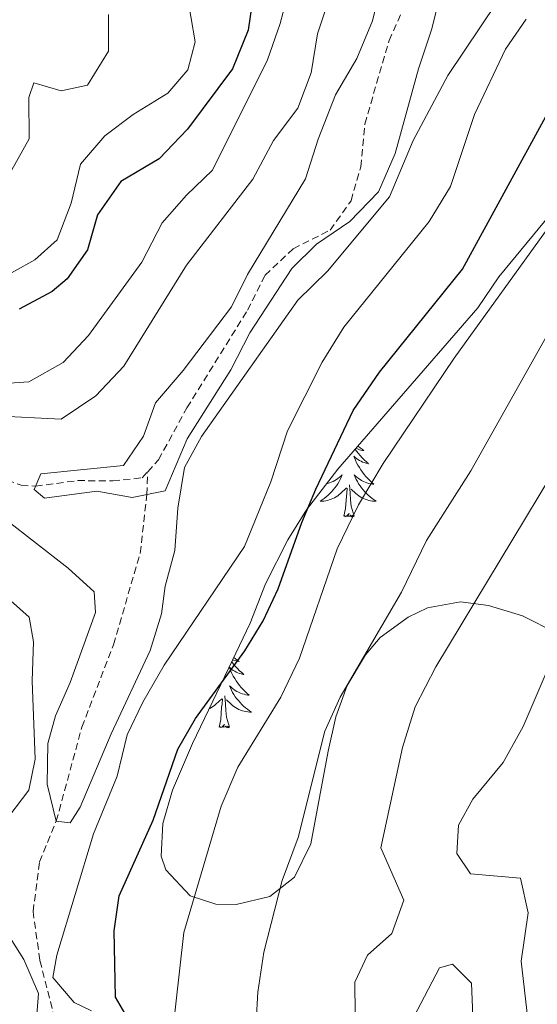
# Model space of a CAD drawing. Units: metres. Extents: x 562536 to 567018, y 4693621 to 4696632.
# Drawn here: x 564762 to 564836, y 4695565 to 4695705 of the extents above; entities that cross this region are included whole.
import ezdxf

# ---------------------------------------------------------------- set-up
doc = ezdxf.new("R2010")
doc.units = ezdxf.units.M
doc.header["$MEASUREMENT"] = 0
doc.linetypes.add('TRAZOSX2', pattern=[1.5, 1, -0.5])
for name, color, linetype, lineweight in [('Level 11', 142, 'Continuous', 13), ('Level 35', 92, 'Continuous', 0), ('Level 36', 19, 'Continuous', 40), ('Level 4', 36, 'Continuous', 30), ('Level 5', 36, 'Continuous', 0)]:
    doc.layers.add(name, color=color, linetype=linetype, lineweight=lineweight)

msp = doc.modelspace()

# ---------------------------------------------------------------- linework, layer by layer
at = {"layer": 'Level 11', "color": 142, "linetype": 'TRAZOSX2', "lineweight": 13}
for points in [[(564780.63, 4695640.95, 383.95), (564782.17, 4695642.65, 383.91), (564786.21, 4695650.01, 383.51), (564794.81, 4695663.85, 382.73), (564797.29, 4695668.81, 382.71), (564801.29, 4695672.57, 382.55), (564806.53, 4695675.21, 382.41), (564809.49, 4695679.37, 382.35), (564810.87, 4695684.18, 382.18), (564811.45, 4695690.25, 382.17), (564814.89, 4695702.09, 382.19), (564818.45, 4695710.01, 381.95), (564817.66, 4695714.43, 381.71)], [(564690.41, 4695623.2, 389.69), (564695.8, 4695626.89, 389.19), (564700.47, 4695628.62, 389.13), (564704.08, 4695629.37, 389.09), (564709.11, 4695629.7, 388.98), (564710.8, 4695630.09, 388.93), (564719.95, 4695634.01, 387.94), (564728.4, 4695637.93, 387.59), (564735.01, 4695638.17, 387.21), (564739.96, 4695638.84, 386.99), (564753.01, 4695641.53, 386.39), (564757.85, 4695640.7, 385.88), (564762.68, 4695639.04, 385.2), (564764.72, 4695638.89, 385.01), (564770.69, 4695639.69, 384.65), (564775.67, 4695639.63, 384.26), (564779.85, 4695640.09, 383.97), (564780.63, 4695640.95, 383.95)], [(564767.8, 4695561.93, 394.45), (564765.32, 4695571.69, 393.85), (564764.36, 4695578.57, 392.81), (564765.29, 4695585.61, 391.41), (564767.65, 4695591.37, 390.01), (564771.29, 4695604.73, 389.03), (564775.77, 4695616.41, 388.37), (564779.57, 4695629.37, 386.47), (564780.51, 4695637.72, 385.01), (564780.63, 4695640.95, 383.95)]]:
    msp.add_polyline3d(points, dxfattribs=at)
at = {"layer": 'Level 35', "color": 92, "linetype": 'Continuous', "lineweight": 0, "ltscale": 0.5}
for points in [[(564783.22, 4695584.49, 405.51), (564782.53, 4695586.41, 405.08), (564782.77, 4695591.05, 404.18), (564784.13, 4695595.8, 403.39), (564787.01, 4695602.41, 402.36), (564792.13, 4695613.13, 401.42), (564795.17, 4695619.45, 402.1), (564797.33, 4695625.05, 402.58), (564800.53, 4695631.29, 402.9), (564803.19, 4695635.52, 403.1), (564807.61, 4695641.31, 403.32), (564827.49, 4695664.17, 403.26), (564830.45, 4695668.57, 404.5), (564842.53, 4695683.21, 405.54)], [(564838.71, 4695618.05, 420.92), (564833.81, 4695620.49, 419.84), (564829.01, 4695621.97, 418.97), (564825.01, 4695622.49, 418.24), (564820.35, 4695621.66, 416.87), (564817.61, 4695620.33, 416.04), (564813.63, 4695617.43, 414.99), (564811.53, 4695614.97, 414.42), (564808.95, 4695610.65, 413.69), (564807.33, 4695606.17, 413.1), (564806.26, 4695601.31, 412.61), (564803.81, 4695588.17, 412.08), (564801.45, 4695583.45, 410.02), (564797.97, 4695580.73, 409.66), (564793.17, 4695579.55, 408.44), (564790.29, 4695579.61, 407.68), (564786.65, 4695580.81, 406.64), (564783.22, 4695584.49, 405.51)]]:
    msp.add_polyline3d(points, dxfattribs=at)
at = {"layer": 'Level 36', "color": 92, "linetype": 'Continuous', "lineweight": 0}
for points in [[(564810.08, 4695644.15, 0.01), (564810.27, 4695643.88, 0.01), (564810.53, 4695643.55, 0.01), (564810.8, 4695643.24, 0.01), (564811.08, 4695642.93, 0.01), (564811.37, 4695642.64, 0.01), (564811.67, 4695642.35, 0.01), (564811.99, 4695642.08, 0.01), (564811.86, 4695642.1, 0.01), (564811.62, 4695642.16, 0.01), (564811.37, 4695642.24, 0.01), (564811.14, 4695642.32, 0.01), (564810.91, 4695642.43, 0.01), (564810.69, 4695642.54, 0.01), (564810.47, 4695642.68, 0.01), (564810.26, 4695642.82, 0.01), (564810.07, 4695642.98, 0.01), (564809.88, 4695643.15, 0.01), (564809.97, 4695642.93, 0.01), (564810.12, 4695642.56, 0.01), (564810.29, 4695642.21, 0.01), (564810.48, 4695641.86, 0.01), (564810.68, 4695641.52, 0.01), (564810.89, 4695641.19, 0.01), (564811.12, 4695640.87, 0.01), (564811.36, 4695640.56, 0.01), (564811.61, 4695640.26, 0.01), (564811.87, 4695639.96, 0.01), (564812.15, 4695639.68, 0.01), (564812.43, 4695639.41, 0.01), (564812.73, 4695639.16, 0.01), (564812.53, 4695639.18, 0.01), (564812.27, 4695639.23, 0.01), (564812, 4695639.29, 0.01), (564811.75, 4695639.37, 0.01)], [(564810.47, 4695644.6, 0.01), (564810.55, 4695644.52, 0.01), (564810.79, 4695644.32, 0.01), (564811.05, 4695644.13, 0.01), (564811.31, 4695643.95, 0.01), (564811.11, 4695643.97, 0.01), (564810.9, 4695644.01, 0.01), (564810.71, 4695644.07, 0.01), (564810.51, 4695644.14, 0.01), (564810.32, 4695644.22, 0.01), (564810.2, 4695644.29, 0.01)], [(564806.04, 4695639.26, 0.01), (564806.17, 4695639.29, 0.01), (564806.43, 4695639.37, 0.01), (564806.69, 4695639.46, 0.01), (564806.94, 4695639.57, 0.01), (564807.18, 4695639.69, 0.01), (564807.41, 4695639.83, 0.01), (564807.64, 4695639.98, 0.01), (564807.85, 4695640.15, 0.01), (564808.06, 4695640.32, 0.01), (564808.25, 4695640.51, 0.01), (564808.11, 4695640.18, 0.01), (564807.96, 4695639.86, 0.01), (564807.79, 4695639.55, 0.01), (564807.61, 4695639.24, 0.01), (564807.41, 4695638.95, 0.01), (564807.2, 4695638.66, 0.01), (564806.97, 4695638.38, 0.01), (564806.74, 4695638.11, 0.01), (564806.49, 4695637.85, 0.01), (564806.24, 4695637.61, 0.01), (564805.97, 4695637.38, 0.01), (564805.69, 4695637.15, 0.01), (564805.4, 4695636.94, 0.01), (564805.11, 4695636.75, 0.01), (564805.37, 4695636.76, 0.01), (564805.64, 4695636.79, 0.01), (564805.9, 4695636.83, 0.01), (564806.16, 4695636.88, 0.01), (564806.41, 4695636.96, 0.01), (564806.66, 4695637.04, 0.01), (564806.91, 4695637.15, 0.01), (564807.15, 4695637.26, 0.01), (564807.37, 4695637.39, 0.01), (564807.6, 4695637.54, 0.01), (564807.81, 4695637.7, 0.01), (564808.01, 4695637.87, 0.01), (564808.86, 4695638.67, 0.01)], [(564811.75, 4695639.37, 0.01), (564811.49, 4695639.46, 0.01), (564811.24, 4695639.57, 0.01), (564811, 4695639.69, 0.01), (564810.77, 4695639.83, 0.01), (564810.54, 4695639.98, 0.01), (564810.33, 4695640.15, 0.01), (564810.12, 4695640.32, 0.01), (564809.93, 4695640.51, 0.01), (564810.07, 4695640.18, 0.01), (564810.22, 4695639.86, 0.01), (564810.39, 4695639.55, 0.01), (564810.57, 4695639.24, 0.01), (564810.77, 4695638.95, 0.01), (564810.98, 4695638.66, 0.01), (564811.2, 4695638.38, 0.01), (564811.44, 4695638.11, 0.01), (564811.68, 4695637.85, 0.01), (564811.94, 4695637.61, 0.01), (564812.21, 4695637.38, 0.01), (564812.49, 4695637.15, 0.01), (564812.78, 4695636.94, 0.01), (564813.07, 4695636.75, 0.01), (564812.8, 4695636.76, 0.01), (564812.54, 4695636.79, 0.01), (564812.28, 4695636.83, 0.01), (564812.02, 4695636.88, 0.01), (564811.77, 4695636.96, 0.01), (564811.51, 4695637.04, 0.01), (564811.27, 4695637.15, 0.01), (564811.03, 4695637.26, 0.01), (564810.8, 4695637.39, 0.01), (564810.58, 4695637.54, 0.01), (564810.37, 4695637.7, 0.01), (564810.17, 4695637.87, 0.01), (564809.51, 4695638.49, 0.01)], [(564808.47, 4695634.62, 0.01), (564808.71, 4695635.74, 0.01), (564808.83, 4695637.48, 0.01), (564808.88, 4695637.91, 0.01), (564808.94, 4695638.63, 0.01)], [(564809.94, 4695634.62, 0.01), (564809.51, 4695636.06, 0.01), (564809.42, 4695636.96, 0.01), (564809.37, 4695637.91, 0.01), (564809.27, 4695639.07, 0.01)], [(564809.94, 4695634.62, 0.01), (564809.77, 4695634.55, 0.01), (564809.75, 4695634.79, 0.01), (564809.56, 4695634.57, 0.01), (564809.44, 4695634.77, 0.01), (564809.31, 4695634.66, 0.01), (564809.05, 4695634.61, 0.01), (564809.24, 4695635, 0.01), (564808.86, 4695634.62, 0.01), (564808.67, 4695634.57, 0.01), (564808.63, 4695634.73, 0.01), (564808.47, 4695634.62, 0.01)], [(564792.55, 4695614.01, 0.01), (564792.58, 4695613.97, 0.01), (564792.83, 4695613.65, 0.01), (564793.1, 4695613.33, 0.01), (564793.38, 4695613.02, 0.01), (564793.67, 4695612.73, 0.01), (564793.97, 4695612.45, 0.01), (564794.29, 4695612.18, 0.01), (564794.16, 4695612.2, 0.01), (564793.92, 4695612.26, 0.01), (564793.68, 4695612.33, 0.01), (564793.44, 4695612.42, 0.01), (564793.21, 4695612.52, 0.01), (564792.99, 4695612.64, 0.01), (564792.77, 4695612.77, 0.01), (564792.56, 4695612.92, 0.01), (564792.37, 4695613.07, 0.01), (564792.18, 4695613.24, 0.01), (564792.27, 4695613.02, 0.01), (564792.42, 4695612.66, 0.01), (564792.59, 4695612.31, 0.01), (564792.78, 4695611.96, 0.01), (564792.98, 4695611.62, 0.01), (564793.19, 4695611.29, 0.01), (564793.42, 4695610.97, 0.01), (564793.66, 4695610.65, 0.01), (564793.91, 4695610.35, 0.01), (564794.17, 4695610.06, 0.01), (564794.45, 4695609.78, 0.01), (564794.73, 4695609.51, 0.01), (564795.03, 4695609.25, 0.01), (564794.83, 4695609.28, 0.01), (564794.57, 4695609.32, 0.01), (564794.31, 4695609.38, 0.01), (564794.05, 4695609.46, 0.01)], [(564792.84, 4695614.63, 0.01), (564792.86, 4695614.62, 0.01), (564793.1, 4695614.42, 0.01), (564793.35, 4695614.22, 0.01), (564793.61, 4695614.05, 0.01), (564793.41, 4695614.07, 0.01), (564793.21, 4695614.11, 0.01), (564793.01, 4695614.16, 0.01), (564792.81, 4695614.23, 0.01), (564792.68, 4695614.29, 0.01)], [(564794.05, 4695609.46, 0.01), (564793.79, 4695609.56, 0.01), (564793.54, 4695609.67, 0.01), (564793.3, 4695609.79, 0.01), (564793.07, 4695609.93, 0.01), (564792.84, 4695610.08, 0.01), (564792.63, 4695610.24, 0.01), (564792.42, 4695610.42, 0.01), (564792.23, 4695610.6, 0.01), (564792.37, 4695610.28, 0.01), (564792.52, 4695609.96, 0.01), (564792.69, 4695609.64, 0.01), (564792.87, 4695609.34, 0.01), (564793.07, 4695609.04, 0.01), (564793.28, 4695608.75, 0.01), (564793.5, 4695608.48, 0.01), (564793.74, 4695608.21, 0.01), (564793.99, 4695607.95, 0.01), (564794.24, 4695607.7, 0.01), (564794.51, 4695607.47, 0.01), (564794.79, 4695607.25, 0.01), (564795.08, 4695607.04, 0.01), (564795.37, 4695606.85, 0.01), (564795.11, 4695606.86, 0.01), (564794.84, 4695606.88, 0.01), (564794.58, 4695606.92, 0.01), (564794.32, 4695606.98, 0.01), (564794.07, 4695607.05, 0.01), (564793.82, 4695607.14, 0.01), (564793.57, 4695607.24, 0.01), (564793.33, 4695607.36, 0.01), (564793.1, 4695607.49, 0.01), (564792.88, 4695607.63, 0.01), (564792.67, 4695607.79, 0.01), (564792.47, 4695607.96, 0.01), (564791.81, 4695608.58, 0.01)], [(564789.34, 4695607.31, 0.01), (564789.45, 4695607.36, 0.01), (564789.68, 4695607.49, 0.01), (564789.9, 4695607.63, 0.01), (564790.11, 4695607.79, 0.01), (564790.31, 4695607.96, 0.01), (564791.16, 4695608.76, 0.01)], [(564790.77, 4695604.71, 0.01), (564791.02, 4695605.83, 0.01), (564791.13, 4695607.57, 0.01), (564791.18, 4695608, 0.01), (564791.24, 4695608.73, 0.01)], [(564792.24, 4695604.71, 0.01), (564791.81, 4695606.15, 0.01), (564791.72, 4695607.06, 0.01), (564791.67, 4695608, 0.01), (564791.57, 4695609.17, 0.01)], [(564792.24, 4695604.71, 0.01), (564792.07, 4695604.64, 0.01), (564792.05, 4695604.88, 0.01), (564791.86, 4695604.66, 0.01), (564791.74, 4695604.86, 0.01), (564791.62, 4695604.76, 0.01), (564791.35, 4695604.7, 0.01), (564791.54, 4695605.1, 0.01), (564791.16, 4695604.72, 0.01), (564790.97, 4695604.66, 0.01), (564790.93, 4695604.82, 0.01), (564790.77, 4695604.71, 0.01)]]:
    msp.add_polyline3d(points, dxfattribs=at)
at = {"layer": 'Level 4', "color": 36, "linetype": 'Continuous', "lineweight": 30}
for points in [[(564795.64, 4695708.78, 400.01), (564794.89, 4695703.55, 400.01), (564792.66, 4695698.08, 400.01), (564786.3, 4695689.54, 400.01), (564782.27, 4695685.32, 400.01), (564776.81, 4695682.09, 400.01), (564773.53, 4695677.37, 400.01), (564772.09, 4695672.41, 400.01), (564769.21, 4695668.28, 400.01), (564767.09, 4695666.49, 400.01), (564762.41, 4695664.01, 400.01)], [(564777.4, 4695564.17, 400.01), (564776.08, 4695566.41, 400.01), (564775.85, 4695575.85, 400.01), (564776.57, 4695580.8, 400.01), (564781.41, 4695591.53, 400.01), (564784.93, 4695601.61, 400.01), (564787.41, 4695605.95, 400.01), (564794.41, 4695615.53, 400.01), (564797.04, 4695619.79, 400.01), (564799.17, 4695624.33, 400.01), (564802.49, 4695633.76, 400.01), (564804.49, 4695638.45, 400.01), (564809.81, 4695649.64, 400.01), (564813.52, 4695655.06, 400.01), (564825.33, 4695669.67, 400.01), (564843.33, 4695702.65, 400.01), (564846.97, 4695706.65, 400.01)]]:
    msp.add_polyline3d(points, dxfattribs=at)
at = {"layer": 'Level 5', "color": 36, "linetype": 'Continuous', "lineweight": 0}
for points in [[(564813.97, 4695710.73, 385.01), (564812.53, 4695704.89, 385.01), (564810.33, 4695699.53, 385.01), (564807.29, 4695694.41, 385.01), (564804.81, 4695688.09, 385.01), (564803.05, 4695682.49, 385.01), (564794.81, 4695668.89, 385.01), (564792.53, 4695664.33, 385.01), (564785.65, 4695655.29, 385.01), (564781.73, 4695650.73, 385.01), (564780.05, 4695646.01, 385.01), (564777.21, 4695641.85, 385.01), (564765.45, 4695640.65, 385.01), (564764.53, 4695638.41, 385.01), (564765.97, 4695637.21, 385.01), (564773.41, 4695638.17, 385.01), (564778.45, 4695637.29, 385.01), (564783.09, 4695638.25, 385.01), (564786.25, 4695645.61, 385.01), (564792.45, 4695655.37, 385.01), (564795.13, 4695660.65, 385.01), (564801.09, 4695669.77, 385.01), (564804.61, 4695673.21, 385.01), (564809.33, 4695676.41, 385.01), (564813.37, 4695680.65, 385.01), (564815.77, 4695686.09, 385.01), (564819.09, 4695698.09, 385.01), (564820.97, 4695703.77, 385.01), (564824.05, 4695716.33, 385.01)], [(564818.29, 4695687.93, 390.01), (564823.21, 4695697.13, 390.01), (564832.53, 4695710.97, 390.01)], [(564786.13, 4695709.13, 405.01), (564787.37, 4695701.93, 405.01), (564786.33, 4695697.93, 405.01), (564783.49, 4695694.65, 405.01), (564778.57, 4695691.61, 405.01), (564774.53, 4695688.57, 405.01), (564771.09, 4695684.57, 405.01), (564769.77, 4695679.05, 405.01), (564767.77, 4695673.85, 405.01), (564764.61, 4695670.97, 405.01), (564758.77, 4695667.77, 405.01)], [(564800.69, 4695709.37, 395.01), (564799.45, 4695704.49, 395.01), (564797.65, 4695699.37, 395.01), (564789.81, 4695683.69, 395.01), (564786.13, 4695680.17, 395.01), (564782.69, 4695676.25, 395.01), (564779.81, 4695670.65, 395.01), (564772.21, 4695660.25, 395.01), (564768.65, 4695656.41, 395.01), (564763.77, 4695653.69, 395.01), (564758.85, 4695653.37, 395.01)], [(564806.45, 4695708.17, 390.01), (564804.73, 4695703.05, 390.01), (564803.85, 4695697.53, 390.01), (564801.93, 4695692.49, 390.01), (564798.49, 4695687.93, 390.01), (564795.57, 4695682.41, 390.01), (564786.13, 4695670.25, 390.01), (564777.25, 4695655.93, 390.01), (564773.25, 4695651.69, 390.01), (564768.37, 4695648.41, 390.01), (564758.89, 4695648.89, 390.01)], [(564784.05, 4695560.41, 405.01), (564785.77, 4695575.61, 405.01), (564791.05, 4695593.53, 405.01), (564793.41, 4695599.05, 405.01), (564799.53, 4695608.97, 405.01), (564802.17, 4695614.49, 405.01), (564807.53, 4695630.01, 405.01), (564810.57, 4695636.25, 405.01), (564814.05, 4695642.09, 405.01), (564824.13, 4695657.05, 405.01), (564837.73, 4695675.85, 405.01), (564844.17, 4695689.85, 405.01), (564846.77, 4695694.49, 405.01), (564850.13, 4695699.13, 405.01), (564854.41, 4695703.37, 405.01), (564858.81, 4695707.13, 405.01)], [(564820.21, 4695631.21, 410.01), (564826.49, 4695641.05, 410.01), (564841.17, 4695667.13, 410.01), (564848.93, 4695678.81, 410.01), (564855.81, 4695688.49, 410.01), (564859.97, 4695692.33, 410.01), (564864.81, 4695695.69, 410.01), (564870.33, 4695698.41, 410.01), (564875.65, 4695698.89, 410.01), (564886.13, 4695697.53, 410.01), (564887.41, 4695699.13, 410.01), (564885.69, 4695701.05, 410.01), (564884.93, 4695704.89, 410.01), (564886.37, 4695707.85, 410.01)], [(564775.05, 4695705.77, 410.01), (564775.09, 4695700.57, 410.01), (564772.09, 4695695.77, 410.01), (564768.37, 4695694.97, 410.01), (564764.45, 4695696.09, 410.01), (564763.77, 4695694.01, 410.01), (564763.81, 4695688.17, 410.01), (564761.33, 4695683.77, 410.01)], [(564816.81, 4695601.85, 415.01), (564818.61, 4695607.61, 415.01), (564821.53, 4695613.29, 415.01), (564848.93, 4695658.65, 415.01), (564855.98, 4695668.16, 415.01), (564860.61, 4695673.85, 415.01), (564865.33, 4695679.05, 415.01), (564869.13, 4695682.3, 415.01), (564874.57, 4695685.93, 415.01), (564882.21, 4695690.41, 415.01), (564888.45, 4695691.69, 415.01), (564893.09, 4695693.56, 415.01), (564899.01, 4695696.25, 415.01), (564903.21, 4695699.05, 415.01), (564904.13, 4695702.09, 415.01), (564897.61, 4695706.73, 415.01)], [(564772.64, 4695564.49, 395.01), (564770.2, 4695565.69, 395.01), (564767.16, 4695569.21, 395.01), (564767.72, 4695572.41, 395.01), (564772.93, 4695589.61, 395.01), (564776.29, 4695597.77, 395.01), (564777.73, 4695603.61, 395.01), (564779.93, 4695608.25, 395.01), (564782.97, 4695613.53, 395.01), (564794.37, 4695630.33, 395.01), (564798.09, 4695639.53, 395.01), (564800.49, 4695646.73, 395.01), (564805.41, 4695656.49, 395.01), (564808.45, 4695661.45, 395.01), (564820.57, 4695676.41, 395.01), (564823.61, 4695681.37, 395.01), (564827.01, 4695691.61, 395.01), (564831.41, 4695700.89, 395.01), (564834.37, 4695705.13, 395.01)], [(564760.37, 4695634.25, 390.01), (564769.33, 4695627.29, 390.01), (564773.05, 4695623.93, 390.01), (564773.21, 4695620.97, 390.01), (564769.61, 4695611.05, 390.01), (564767.53, 4695606.33, 390.01), (564766.45, 4695602.41, 390.01), (564766.37, 4695596.65, 390.01), (564767.65, 4695591.37, 390.01), (564769.61, 4695591.13, 390.01), (564771.05, 4695593.37, 390.01), (564775.45, 4695603.77, 390.01), (564780.97, 4695615.61, 390.01), (564782.57, 4695620.81, 390.01), (564783.09, 4695624.73, 390.01), (564784.49, 4695629.77, 390.01), (564784.93, 4695635.77, 390.01), (564785.85, 4695641.53, 390.01), (564788.29, 4695645.93, 390.01), (564801.93, 4695665.29, 390.01), (564806.17, 4695669.37, 390.01), (564814.93, 4695679.93, 390.01), (564818.29, 4695687.93, 390.01)], [(564795.81, 4695558.81, 410.01), (564796.25, 4695567.13, 410.01), (564797.13, 4695572.81, 410.01), (564799.73, 4695582.97, 410.01), (564801.97, 4695589.05, 410.01), (564805.77, 4695604.17, 410.01), (564807.97, 4695608.97, 410.01), (564816.65, 4695623.85, 410.01), (564820.21, 4695631.21, 410.01)], [(564759.81, 4695623.85, 395.01), (564763.81, 4695620.33, 395.01), (564764.41, 4695616.81, 395.01)], [(564764.41, 4695616.81, 395.01), (564764.21, 4695611.29, 395.01), (564764.65, 4695600.17, 395.01), (564763.77, 4695595.77, 395.01), (564760.04, 4695590.89, 395.01), (564757.64, 4695585.93, 395.01), (564757.96, 4695581.77, 395.01), (564759.96, 4695576.65, 395.01), (564763.04, 4695571.77, 395.01), (564765.12, 4695566.97, 395.01), (564764.64, 4695560.97, 395.01)], [(564834.92, 4695560.45, 420.01), (564833.65, 4695571.53, 420.01), (564834.65, 4695578.41, 420.01), (564833.57, 4695583.29, 420.01), (564826.45, 4695583.93, 420.01), (564824.53, 4695586.81, 420.01), (564824.73, 4695590.81, 420.01), (564826.77, 4695594.49, 420.01), (564831.09, 4695599.69, 420.01), (564833.93, 4695604.81, 420.01), (564837.21, 4695612.41, 420.01)], [(564810.09, 4695564.09, 415.01), (564810.01, 4695568.57, 415.01), (564811.81, 4695572.41, 415.01), (564815.29, 4695575.45, 415.01), (564817, 4695580.18, 415.01), (564813.73, 4695587.61, 415.01), (564816.81, 4695601.85, 415.01)], [(564827.12, 4695555.58, 415.01), (564826.57, 4695568.41, 415.01), (564823.89, 4695571.13, 415.01), (564822.05, 4695570.57, 415.01), (564818.37, 4695563.53, 415.01)]]:
    msp.add_polyline3d(points, dxfattribs=at)

doc.saveas('drawing.dxf')
